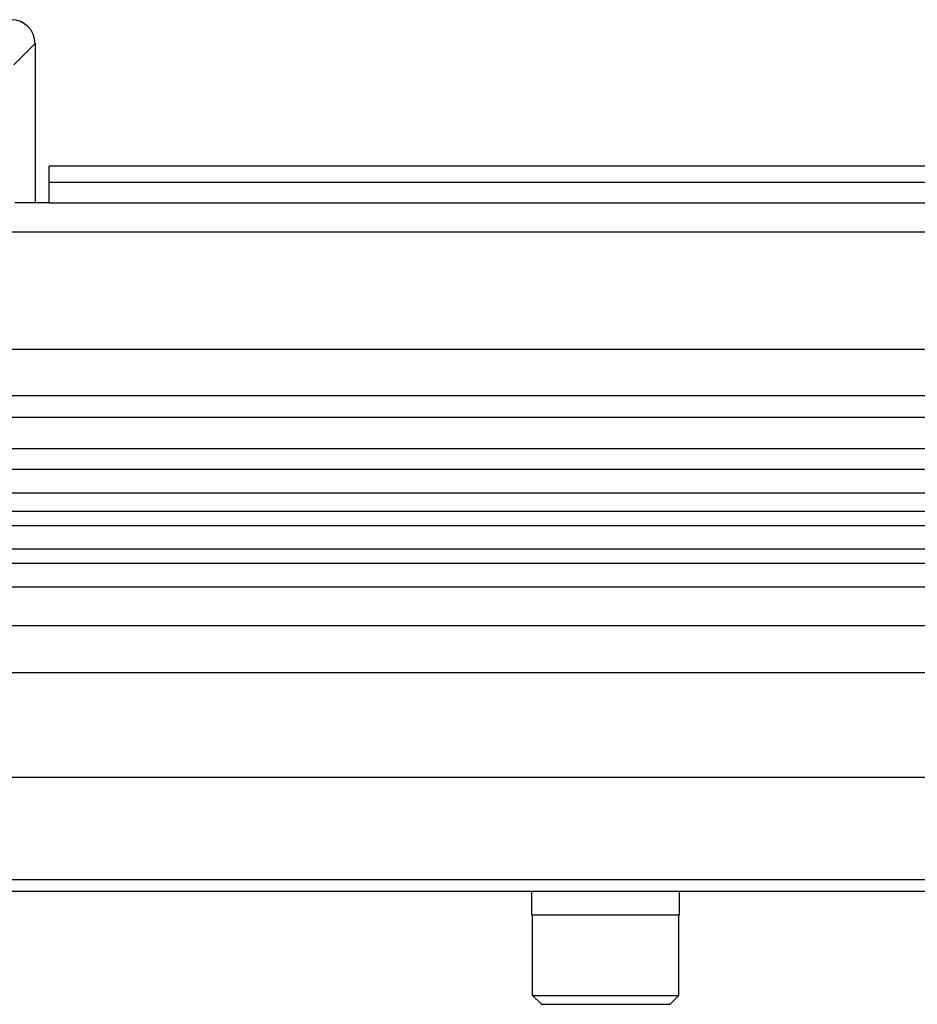
# Model space of a CAD drawing. Units: inches. Extents: x 0 to 17, y 0 to 11.
# Drawn here: x 8.7 to 9.3, y 4.9 to 5.5 of the extents above; entities that cross this region are included whole.
import ezdxf

# ---------------------------------------------------------------- set-up
doc = ezdxf.new("R2010")
doc.units = ezdxf.units.IN
doc.header["$LTSCALE"] = 0.935
doc.header["$MEASUREMENT"] = 0
doc.layers.get('0').update_dxf_attribs({"linetype": 'CONTINUOUS'})
for name, color, linetype in [('3_ALL_AXES', 7, 'CONTINUOUS'), ('7_ALL_FEATURES', 7, 'CONTINUOUS'), ('LAYER_AXIS', 7, 'CONTINUOUS')]:
    doc.layers.add(name, color=color, linetype=linetype)

msp = doc.modelspace()

# ---------------------------------------------------------------- linework, layer by layer
at = {"color": 9, "linetype": 'Continuous'}
msp.add_line((8.7601, 5.5083), (8.74596, 5.49416), dxfattribs=at)
at = {"color": 7, "linetype": 'Continuous'}
msp.add_line((8.7601, 5.5083), (8.7601, 5.40304), dxfattribs=at)
msp.add_ellipse((8.74434, 5.50828), major_axis=(0.01115, 0.01115), ratio=0.998783, start_param=-0.784789, end_param=0.784789, dxfattribs=at)
at = {"layer": '3_ALL_AXES', "color": 7, "linetype": 'Continuous'}
for p, q in [((12.19385, 5.4273), (8.76935, 5.4273)), ((12.44385, 5.3838), (8.61328, 5.3838)), ((12.44385, 5.27568), (0.57985, 5.27568)), ((12.44385, 5.2613), (8.63672, 5.2613)), ((12.44385, 5.24055), (8.63672, 5.24055)), ((12.44385, 5.2113), (8.5881, 5.2113)), ((12.44385, 5.02355), (0.57985, 5.02355)), ((0.57985, 4.94855), (12.44385, 4.94855)), ((9.0881, 4.9328), (9.0881, 4.94855)), ((9.1856, 4.9328), (9.1856, 4.94855)), ((9.0881, 4.9328), (9.1856, 4.9328))]:
    msp.add_line(p, q, dxfattribs=at)
at = {"layer": '3_ALL_AXES', "color": 9, "linetype": 'Continuous'}
for p, q in [((12.44385, 5.30624), (0.57985, 5.30624)), ((12.44385, 5.22689), (8.63672, 5.22689)), ((0.57997, 5.12405), (12.44373, 5.12405)), ((0.6111, 5.09292), (12.4126, 5.09292)), ((0.6111, 4.9563), (12.4126, 4.9563))]:
    msp.add_line(p, q, dxfattribs=at)
at = {"layer": '7_ALL_FEATURES', "color": 7, "linetype": 'Continuous'}
for p, q in [((8.76935, 5.40304), (8.76935, 5.4273)), ((8.76935, 5.40304), (8.74679, 5.40304)), ((12.44385, 5.19917), (0.57985, 5.19917))]:
    msp.add_line(p, q, dxfattribs=at)
at = {"layer": '7_ALL_FEATURES', "color": 9, "linetype": 'Continuous'}
for p, q in [((8.76935, 5.4168), (12.19385, 5.4168)), ((8.76935, 5.40304), (12.19385, 5.40304)), ((0.57985, 5.19004), (12.44385, 5.19004)), ((0.57985, 5.17453), (12.44385, 5.17453)), ((12.44385, 5.16488), (0.57985, 5.16488)), ((12.44385, 5.14937), (0.57985, 5.14937))]:
    msp.add_line(p, q, dxfattribs=at)
at = {"layer": 'LAYER_AXIS', "color": 7, "linetype": 'Continuous'}
for p, q in [((9.08847, 4.8797), (9.08847, 4.9328)), ((9.18522, 4.8797), (9.18522, 4.9328)), ((9.08847, 4.8797), (9.18522, 4.8797)), ((9.09437, 4.8738), (9.08847, 4.8797)), ((9.17932, 4.8738), (9.18522, 4.8797)), ((9.09437, 4.8738), (9.17932, 4.8738))]:
    msp.add_line(p, q, dxfattribs=at)

doc.saveas('drawing.dxf')
